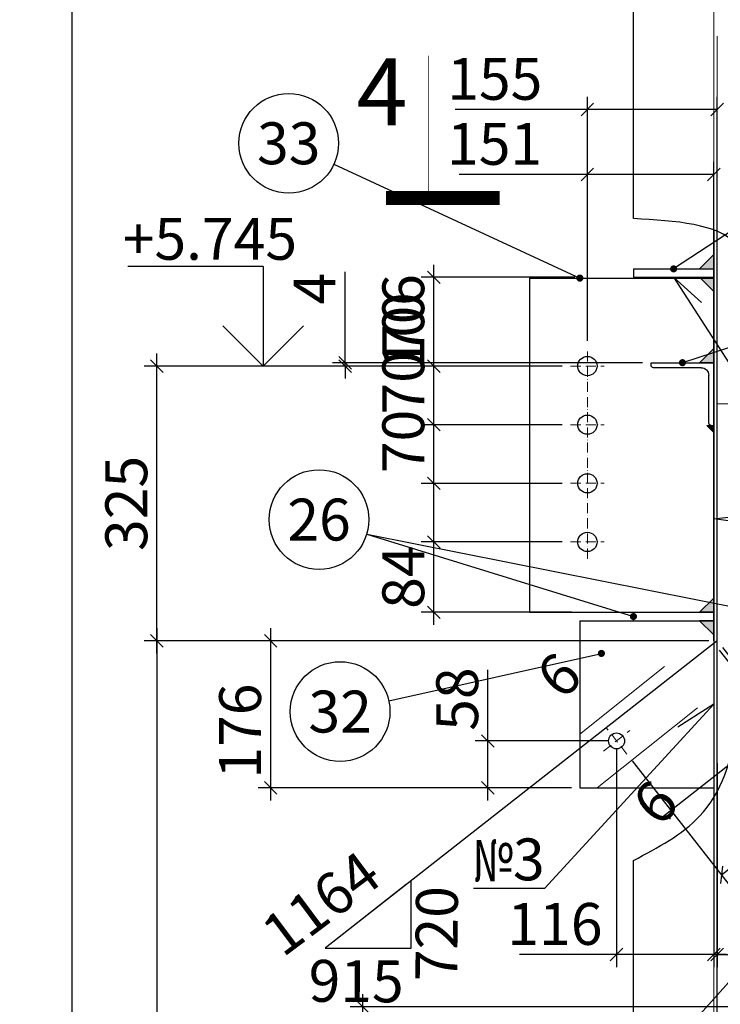
# Model space of a CAD drawing. Units: millimetres. Extents: x 14595 to 28465, y 19785 to 44453.
# Drawn here: x 17179 to 18015, y 27417 to 28592 of the extents above; entities that cross this region are included whole.
import ezdxf
from ezdxf.enums import TextEntityAlignment as Align

# ---------------------------------------------------------------- set-up
doc = ezdxf.new("R2010")
doc.units = ezdxf.units.MM
doc.linetypes.add('ACAD_ISO10W100', pattern=[18, 12, -3, 0, -3])
for name, color, linetype, lineweight in [('Balka', 212, 'Continuous', 30), ('колонна', 170, 'Continuous', 30), ('крепление', 14, 'Continuous', 30), ('Оси', 1, 'ACAD_ISO10W100', 9), ('Плита', 202, 'Continuous', 30), ('Сварка', 94, '_I_I_I_I_I_I_I_I_I_', 9)]:
    doc.layers.add(name, color=color, linetype=linetype, lineweight=lineweight)
doc.styles.add('30', font='isocpeur.ttf', dxfattribs={"width": 0.8, "height": 30})
doc.styles.add('60', font='isocpeur.ttf', dxfattribs={"height": 50})
doc.styles.get("Standard").update_dxf_attribs({"font": 'arial.ttf'})
doc.styles.add('style31', font='romand.shx', dxfattribs={"width": 0.7, "height": 30})
doc.linetypes.add('_I_I_I_  _I_I_I_  _I_I_I_', pattern='A,3,[130,ltypeshp.shx,S=1.5,R=0,X=-1.5,Y=1.5],2.5,[130,ltypeshp.shx,S=1.5,R=0,X=-1,Y=1.5],0.5,-3,0.5,[130,ltypeshp.shx,S=1.5,R=0,X=1,Y=1.5],2.5,[130,ltypeshp.shx,S=1.5,R=0,X=1.5,Y=1.5],0', length=12)
doc.linetypes.add('_I_I_I_I_I_I_I_I_I_', pattern='A,3,[130,ltypeshp.shx,S=1.5,R=0,X=0,Y=1.5],0', length=3)
doc.linetypes.add('_XXXXXXXXXXX_', pattern='A,3,[131,ltypeshp.shx,S=1.5,R=0,X=0,Y=0],3,[131,ltypeshp.shx,S=1.5,R=180,X=0,Y=3],0', length=6)
doc.dimstyles.new('1_1_60', dxfattribs={"dimtxt": 50, "dimasz": 15, "dimexe": 15, "dimexo": 10, "dimgap": 5, "dimtad": 1, "dimdec": 3, "dimtxsty": '60', "dimblk": 'OBLIQUE', "dimcen": 20, "dimdle": 15, "dimclrd": 5, "dimclre": 5, "dimclrt": 5, "dimadec": 3, "dimazin": 0, "dimtfac": 1, "dimtdec": 3, "dimtmove": 0, "dimatfit": 3, "dimfxl": 0, "dimarcsym": 0})
doc.dimstyles.new('1_1_60$2', dxfattribs={"dimtxt": 50, "dimasz": 15, "dimexe": 15, "dimexo": 10, "dimgap": 5, "dimtad": 1, "dimdec": 3, "dimtxsty": '60', "dimblk": 'OPEN30', "dimcen": 20, "dimdle": 15, "dimclrd": 5, "dimclre": 5, "dimclrt": 5, "dimadec": 3, "dimazin": 0, "dimtfac": 1, "dimtdec": 3, "dimtmove": 0, "dimatfit": 3, "dimfxl": 0, "dimarcsym": 0})

# ---------------------------------------------------------------- blocks, each defined once
blk = doc.blocks.new('_Oblique')
at = {"color": 0, "linetype": 'ByBlock', "lineweight": -2}
blk.add_line((-0.5, -0.5), (0.5, 0.5), dxfattribs=at)
blk = doc.blocks.new('*D666')
at = {"color": 5, "lineweight": -2, "transparency": 16777216}
for p, q in [((19437.3, 28118.9), (19437.3, 29348.9)), ((18021.6, 29333.9), (19452.3, 29333.9)), ((18921.6, 28133.9), (19452.3, 28133.9))]:
    blk.add_line(p, q, dxfattribs=at)
at = {"layer": 'Defpoints', "color": 0, "transparency": 16777216}
for p in [(18011.6, 29333.9), (19437.3, 29333.9), (18911.6, 28133.9)]:
    blk.add_point(p, dxfattribs=at)
at = {"color": 5, "lineweight": -2, "transparency": 16777216, "xscale": 15, "yscale": 15, "zscale": 15}
for p, rotation in [((19437.3, 29333.9), 90), ((19437.3, 28133.9), 270)]:
    blk.add_blockref('_Oblique', p, dxfattribs=dict(at, rotation=rotation))
at = {"color": 5, "transparency": 16777216, "insert": (19407.3, 28733.9), "char_height": 50, "attachment_point": 5, "rotation": 90, "style": '60'}
blk.add_mtext('1200', dxfattribs=at)
blk = doc.blocks.new('*D490')
at = {"color": 5, "lineweight": -2, "transparency": 16777216}
for p, q in [((17933.8, 27341.6), (18679.7, 28170.3)), ((18793.6, 28047.6), (18658.5, 28169.2)), ((18067.8, 27241.2), (17932.7, 27362.7))]:
    blk.add_line(p, q, dxfattribs=at)
at = {"layer": 'Defpoints', "color": 0, "transparency": 16777216}
for p in [(18669.6, 28159.2), (18801, 28040.9), (18075.2, 27234.5)]:
    blk.add_point(p, dxfattribs=at)
at = {"color": 5, "lineweight": -2, "transparency": 16777216, "xscale": 15, "yscale": 15, "zscale": 15}
for p, rotation in [((18669.6, 28159.2), 48.01278750418659), ((17943.8, 27352.7), 228.0127875041866)]:
    blk.add_blockref('_Oblique', p, dxfattribs=dict(at, rotation=rotation))
at = {"color": 5, "transparency": 16777216, "insert": (18326.1, 27822.4), "char_height": 50, "attachment_point": 5, "rotation": 48.0128, "style": '60'}
blk.add_mtext('1085', dxfattribs=at)
blk = doc.blocks.new('*D741')
at = {"color": 5, "lineweight": -2, "ltscale": 5, "transparency": 16777216}
for p, q in [((17588.3, 27118.9), (17588.3, 27428.9)), ((18101.6, 27413.9), (17573.3, 27413.9)), ((18001.6, 27133.9), (17573.3, 27133.9))]:
    blk.add_line(p, q, dxfattribs=at)
at = {"layer": 'Defpoints', "color": 0, "ltscale": 5, "transparency": 16777216}
for p in [(17588.3, 27413.9), (18111.6, 27413.9), (18011.6, 27133.9)]:
    blk.add_point(p, dxfattribs=at)
at = {"color": 5, "lineweight": -2, "ltscale": 5, "transparency": 16777216, "xscale": 15, "yscale": 15, "zscale": 15}
for p, rotation in [((17588.3, 27413.9), 90), ((17588.3, 27133.9), 270)]:
    blk.add_blockref('_Oblique', p, dxfattribs=dict(at, rotation=rotation))
at = {"color": 5, "ltscale": 5, "transparency": 16777216, "insert": (17558.3, 27273.9), "char_height": 50, "attachment_point": 5, "rotation": 90, "style": '60'}
blk.add_mtext('280', dxfattribs=at)
blk = doc.blocks.new('*U2', base_point=(19065.4, 7052.5))
at = {"ltscale": 5}
for p, q in [((19068.4, 7127.5), (19065.4, 7127.5)), ((19065.4, 7127.5), (19065.4, 7052.5)), ((19071.4, 7067.5), (19071.4, 7124.5)), ((19137.4, 7058.5), (19080.4, 7058.5)), ((19140.4, 7055.5), (19140.4, 7052.5)), ((19065.4, 7052.5), (19140.4, 7052.5))]:
    blk.add_line(p, q, dxfattribs=at)
for centre, radius, start, end in [((19068.4, 7124.5), 3, 0, 90), ((19080.4, 7067.5), 9, 180, 270), ((19137.4, 7055.5), 3, 0, 90)]:
    blk.add_arc(centre, radius, start, end, dxfattribs=at)
blk = doc.blocks.new('*D773')
at = {"color": 5, "lineweight": -2, "ltscale": 5, "transparency": 16777216}
for p, q in [((17241.4, 22818.9), (17241.4, 28838.9)), ((17901.6, 28823.9), (17226.4, 28823.9)), ((17901.6, 22833.9), (17226.4, 22833.9))]:
    blk.add_line(p, q, dxfattribs=at)
at = {"layer": 'Defpoints', "color": 0, "ltscale": 5, "transparency": 16777216}
for p in [(17241.4, 28823.9), (17911.6, 28823.9), (17911.6, 22833.9)]:
    blk.add_point(p, dxfattribs=at)
at = {"color": 5, "lineweight": -2, "ltscale": 5, "transparency": 16777216, "xscale": 15, "yscale": 15, "zscale": 15}
for p, rotation in [((17241.4, 28823.9), 90), ((17241.4, 22833.9), 270)]:
    blk.add_blockref('_Oblique', p, dxfattribs=dict(at, rotation=rotation))
at = {"color": 5, "ltscale": 5, "transparency": 16777216, "insert": (17211.4, 25828.9), "char_height": 50, "attachment_point": 5, "rotation": 90, "style": '60'}
blk.add_mtext('5990', dxfattribs=at)
blk = doc.blocks.new('sv_ugl')
at = {"ltscale": 4}
blk.add_hatch(color=256, dxfattribs=at).paths.add_polyline_path([(0, 10), (0, 0), (10, 0)])
for p, q in [((0, 10), (0, 0)), ((10, 0), (0, 10)), ((0, 0), (10, 0))]:
    blk.add_line(p, q, dxfattribs=at)
blk = doc.blocks.new('*U7')
at = {"ltscale": 4}
blk.add_hatch(color=256, dxfattribs=at).paths.add_polyline_path([(10, 0), (0, 0), (0, -10)])
for p, q in [((10, 0), (0, 0)), ((0, 0), (0, -10)), ((0, -10), (10, 0))]:
    blk.add_line(p, q, dxfattribs=at)
blk = doc.blocks.new('*D496')
at = {"color": 5, "lineweight": -2, "ltscale": 5, "transparency": 16777216}
for p, q in [((17737.6, 27731.3), (17737.6, 27816.3)), ((17881.4, 27731.3), (17722.6, 27731.3)), ((17737.6, 27660.4), (17737.6, 27731.3)), ((17837.6, 27675.4), (17722.6, 27675.4))]:
    blk.add_line(p, q, dxfattribs=at)
at = {"layer": 'Defpoints', "color": 0, "ltscale": 5, "transparency": 16777216}
for p in [(17737.6, 27731.3), (17891.4, 27731.3), (17847.6, 27675.4)]:
    blk.add_point(p, dxfattribs=at)
at = {"color": 5, "lineweight": -2, "ltscale": 5, "transparency": 16777216, "xscale": 15, "yscale": 15, "zscale": 15}
for p, rotation in [((17737.6, 27731.3), 90), ((17737.6, 27675.4), 270)]:
    blk.add_blockref('_Oblique', p, dxfattribs=dict(at, rotation=rotation))
at = {"color": 1, "ltscale": 5, "transparency": 16777216, "insert": (17707.6, 27781.3), "char_height": 50, "attachment_point": 5, "rotation": 90, "style": '60'}
blk.add_mtext('58', dxfattribs=at)
blk = doc.blocks.new('*D778')
at = {"color": 5, "lineweight": -2, "ltscale": 5, "transparency": 16777216}
for p, q in [((18007.6, 27864.9), (18007.6, 27461.4)), ((17891.4, 27721.3), (17891.4, 27461.4)), ((17891.4, 27476.4), (17775.4, 27476.4)), ((18022.6, 27476.4), (17891.4, 27476.4))]:
    blk.add_line(p, q, dxfattribs=at)
at = {"layer": 'Defpoints', "color": 0, "ltscale": 5, "transparency": 16777216}
for p in [(18007.6, 27874.9), (17891.4, 27731.3), (17891.4, 27476.4)]:
    blk.add_point(p, dxfattribs=at)
at = {"color": 5, "lineweight": -2, "ltscale": 5, "transparency": 16777216, "xscale": 15, "yscale": 15, "zscale": 15, "rotation": 180}
blk.add_blockref('_Oblique', (17891.4, 27476.4), dxfattribs=at)
at = {"color": 5, "lineweight": -2, "ltscale": 5, "transparency": 16777216, "xscale": 15, "yscale": 15, "zscale": 15}
blk.add_blockref('_Oblique', (18007.6, 27476.4), dxfattribs=at)
at = {"color": 5, "ltscale": 5, "transparency": 16777216, "insert": (17817.9, 27506.4), "char_height": 50, "attachment_point": 5, "style": '60'}
blk.add_mtext('116', dxfattribs=at)
blk = doc.blocks.new('*D497')
at = {"color": 5, "lineweight": -2, "ltscale": 5, "transparency": 16777216}
for p, q in [((17478.3, 27865.9), (17478.3, 27660.4)), ((18001.6, 27850.9), (17463.3, 27850.9)), ((17837.6, 27675.4), (17463.3, 27675.4))]:
    blk.add_line(p, q, dxfattribs=at)
at = {"layer": 'Defpoints', "color": 0, "ltscale": 5, "transparency": 16777216}
for p in [(18011.6, 27850.9), (17478.3, 27675.4), (17847.6, 27675.4)]:
    blk.add_point(p, dxfattribs=at)
at = {"color": 5, "lineweight": -2, "ltscale": 5, "transparency": 16777216, "xscale": 15, "yscale": 15, "zscale": 15}
for p, rotation in [((17478.3, 27850.9), 90), ((17478.3, 27675.4), 270)]:
    blk.add_blockref('_Oblique', p, dxfattribs=dict(at, rotation=rotation))
at = {"color": 5, "ltscale": 5, "transparency": 16777216, "insert": (17448.3, 27743.1), "char_height": 50, "attachment_point": 5, "rotation": 90, "style": '60'}
blk.add_mtext('176', dxfattribs=at)
blk = doc.blocks.new('*D498')
at = {"color": 5, "lineweight": -2, "ltscale": 5, "transparency": 16777216}
for p, q in [((17342.4, 27865.9), (17342.4, 26118.9)), ((18001.6, 27850.9), (17327.4, 27850.9)), ((18001.6, 26133.9), (17327.4, 26133.9))]:
    blk.add_line(p, q, dxfattribs=at)
at = {"layer": 'Defpoints', "color": 0, "ltscale": 5, "transparency": 16777216}
for p in [(18011.6, 27850.9), (17342.4, 26133.9), (18011.6, 26133.9)]:
    blk.add_point(p, dxfattribs=at)
at = {"color": 5, "lineweight": -2, "ltscale": 5, "transparency": 16777216, "xscale": 15, "yscale": 15, "zscale": 15}
for p, rotation in [((17342.4, 27850.9), 90), ((17342.4, 26133.9), 270)]:
    blk.add_blockref('_Oblique', p, dxfattribs=dict(at, rotation=rotation))
at = {"color": 1, "ltscale": 5, "transparency": 16777216, "insert": (17312.4, 27000.5), "char_height": 50, "attachment_point": 5, "rotation": 90, "style": '60'}
blk.add_mtext('1720', dxfattribs=at)
blk = doc.blocks.new('*D780')
at = {"color": 5, "lineweight": -2, "ltscale": 5, "transparency": 16777216}
for p, q in [((17673.2, 27869.9), (17673.2, 27983.9)), ((17826.6, 27968.9), (17658.2, 27968.9)), ((17837.6, 27884.9), (17658.2, 27884.9))]:
    blk.add_line(p, q, dxfattribs=at)
at = {"layer": 'Defpoints', "color": 0, "ltscale": 5, "transparency": 16777216}
for p in [(17673.2, 27968.9), (17836.6, 27968.9), (17847.6, 27884.9)]:
    blk.add_point(p, dxfattribs=at)
at = {"color": 5, "lineweight": -2, "ltscale": 5, "transparency": 16777216, "xscale": 15, "yscale": 15, "zscale": 15}
for p, rotation in [((17673.2, 27968.9), 90), ((17673.2, 27884.9), 270)]:
    blk.add_blockref('_Oblique', p, dxfattribs=dict(at, rotation=rotation))
at = {"color": 1, "ltscale": 5, "transparency": 16777216, "insert": (17643.2, 27926.9), "char_height": 50, "attachment_point": 5, "rotation": 90, "style": '60'}
blk.add_mtext('84', dxfattribs=at)
blk = doc.blocks.new('*D781')
at = {"color": 5, "lineweight": -2, "ltscale": 5, "transparency": 16777216}
for p, q in [((17673.2, 28038.9), (17673.2, 28123.9)), ((17826.6, 28038.9), (17658.2, 28038.9)), ((17673.2, 27953.9), (17673.2, 28038.9)), ((17826.6, 27968.9), (17658.2, 27968.9))]:
    blk.add_line(p, q, dxfattribs=at)
at = {"layer": 'Defpoints', "color": 0, "ltscale": 5, "transparency": 16777216}
for p in [(17673.2, 28038.9), (17836.6, 28038.9), (17836.6, 27968.9)]:
    blk.add_point(p, dxfattribs=at)
at = {"color": 5, "lineweight": -2, "ltscale": 5, "transparency": 16777216, "xscale": 15, "yscale": 15, "zscale": 15}
for p, rotation in [((17673.2, 28038.9), 90), ((17673.2, 27968.9), 270)]:
    blk.add_blockref('_Oblique', p, dxfattribs=dict(at, rotation=rotation))
at = {"color": 5, "ltscale": 5, "transparency": 16777216, "insert": (17643.2, 28088.9), "char_height": 50, "attachment_point": 5, "rotation": 90, "style": '60'}
blk.add_mtext('70', dxfattribs=at)
blk = doc.blocks.new('*D782')
at = {"color": 5, "lineweight": -2, "ltscale": 5, "transparency": 16777216}
for p, q in [((17673.2, 28108.9), (17673.2, 28193.9)), ((17826.6, 28108.9), (17658.2, 28108.9)), ((17673.2, 28023.9), (17673.2, 28108.9)), ((17826.6, 28038.9), (17658.2, 28038.9))]:
    blk.add_line(p, q, dxfattribs=at)
at = {"layer": 'Defpoints', "color": 0, "ltscale": 5, "transparency": 16777216}
for p in [(17673.2, 28108.9), (17836.6, 28108.9), (17836.6, 28038.9)]:
    blk.add_point(p, dxfattribs=at)
at = {"color": 5, "lineweight": -2, "ltscale": 5, "transparency": 16777216, "xscale": 15, "yscale": 15, "zscale": 15}
for p, rotation in [((17673.2, 28108.9), 90), ((17673.2, 28038.9), 270)]:
    blk.add_blockref('_Oblique', p, dxfattribs=dict(at, rotation=rotation))
at = {"color": 5, "ltscale": 5, "transparency": 16777216, "insert": (17643.2, 28158.9), "char_height": 50, "attachment_point": 5, "rotation": 90, "style": '60'}
blk.add_mtext('70', dxfattribs=at)
blk = doc.blocks.new('*D783')
at = {"color": 5, "lineweight": -2, "ltscale": 5, "transparency": 16777216}
for p, q in [((17673.2, 28178.9), (17673.2, 28263.9)), ((17826.6, 28178.9), (17658.2, 28178.9)), ((17673.2, 28093.9), (17673.2, 28178.9)), ((17826.6, 28108.9), (17658.2, 28108.9))]:
    blk.add_line(p, q, dxfattribs=at)
at = {"layer": 'Defpoints', "color": 0, "ltscale": 5, "transparency": 16777216}
for p in [(17673.2, 28178.9), (17836.6, 28178.9), (17836.6, 28108.9)]:
    blk.add_point(p, dxfattribs=at)
at = {"color": 5, "lineweight": -2, "ltscale": 5, "transparency": 16777216, "xscale": 15, "yscale": 15, "zscale": 15}
for p, rotation in [((17673.2, 28178.9), 90), ((17673.2, 28108.9), 270)]:
    blk.add_blockref('_Oblique', p, dxfattribs=dict(at, rotation=rotation))
at = {"color": 5, "ltscale": 5, "transparency": 16777216, "insert": (17643.2, 28228.9), "char_height": 50, "attachment_point": 5, "rotation": 90, "style": '60'}
blk.add_mtext('70', dxfattribs=at)
blk = doc.blocks.new('*D784')
at = {"color": 5, "lineweight": -2, "ltscale": 5, "transparency": 16777216}
for p, q in [((17673.2, 28163.9), (17673.2, 28299.9)), ((17841.6, 28284.9), (17658.2, 28284.9)), ((17826.6, 28178.9), (17658.2, 28178.9))]:
    blk.add_line(p, q, dxfattribs=at)
at = {"layer": 'Defpoints', "color": 0, "ltscale": 5, "transparency": 16777216}
for p in [(17673.2, 28284.9), (17851.6, 28284.9), (17836.6, 28178.9)]:
    blk.add_point(p, dxfattribs=at)
at = {"color": 5, "lineweight": -2, "ltscale": 5, "transparency": 16777216, "xscale": 15, "yscale": 15, "zscale": 15}
for p, rotation in [((17673.2, 28284.9), 90), ((17673.2, 28178.9), 270)]:
    blk.add_blockref('_Oblique', p, dxfattribs=dict(at, rotation=rotation))
at = {"color": 5, "ltscale": 5, "transparency": 16777216, "insert": (17643.2, 28231.9), "char_height": 50, "attachment_point": 5, "rotation": 90, "style": '60'}
blk.add_mtext('106', dxfattribs=at)
blk = doc.blocks.new('*D785')
at = {"color": 5, "lineweight": -2, "ltscale": 5, "transparency": 16777216}
for p, q in [((17342.4, 27835.9), (17342.4, 28193.9)), ((17826.6, 28178.9), (17327.4, 28178.9)), ((18001.6, 27850.9), (17327.4, 27850.9))]:
    blk.add_line(p, q, dxfattribs=at)
at = {"layer": 'Defpoints', "color": 0, "ltscale": 5, "transparency": 16777216}
for p in [(17342.4, 28178.9), (17836.6, 28178.9), (18011.6, 27850.9)]:
    blk.add_point(p, dxfattribs=at)
at = {"color": 5, "lineweight": -2, "ltscale": 5, "transparency": 16777216, "xscale": 15, "yscale": 15, "zscale": 15}
for p, rotation in [((17342.4, 28178.9), 90), ((17342.4, 27850.9), 270)]:
    blk.add_blockref('_Oblique', p, dxfattribs=dict(at, rotation=rotation))
at = {"color": 1, "ltscale": 5, "transparency": 16777216, "insert": (17312.4, 28014.9), "char_height": 50, "attachment_point": 5, "rotation": 90, "style": '60'}
blk.add_mtext('325', dxfattribs=at)
blk = doc.blocks.new('*D786')
at = {"color": 5, "lineweight": -2, "ltscale": 5, "transparency": 16777216}
for p, q in [((17567.2, 28182.9), (17567.2, 28291.4)), ((17922.6, 28182.9), (17552.2, 28182.9)), ((17826.6, 28178.9), (17552.2, 28178.9)), ((17567.2, 28178.9), (17567.2, 28182.9)), ((17567.2, 28178.9), (17567.2, 28163.9))]:
    blk.add_line(p, q, dxfattribs=at)
at = {"layer": 'Defpoints', "color": 0, "ltscale": 5, "transparency": 16777216}
for p in [(17567.2, 28178.9), (17836.6, 28178.9), (17932.6, 28182.9)]:
    blk.add_point(p, dxfattribs=at)
at = {"color": 5, "lineweight": -2, "ltscale": 5, "transparency": 16777216, "xscale": 15, "yscale": 15, "zscale": 15}
for p, rotation in [((17567.2, 28182.9), 270), ((17567.2, 28178.9), 90)]:
    blk.add_blockref('_Oblique', p, dxfattribs=dict(at, rotation=rotation))
at = {"color": 5, "ltscale": 5, "transparency": 16777216, "insert": (17537.2, 28271.4), "char_height": 50, "attachment_point": 5, "rotation": 90, "style": '60'}
blk.add_mtext('4', dxfattribs=at)
blk = doc.blocks.new('*D787')
at = {"color": 5, "lineweight": -2, "ltscale": 5, "transparency": 16777216}
for p, q in [((17856.6, 28208.9), (17856.6, 28422.7)), ((18007.6, 28294.9), (18007.6, 28422.7)), ((17856.6, 28407.7), (17703.3, 28407.7)), ((18007.6, 28407.7), (17841.6, 28407.7))]:
    blk.add_line(p, q, dxfattribs=at)
at = {"layer": 'Defpoints', "color": 0, "ltscale": 5, "transparency": 16777216}
for p in [(18007.6, 28407.7), (18007.6, 28284.9), (17856.6, 28198.9)]:
    blk.add_point(p, dxfattribs=at)
at = {"color": 5, "lineweight": -2, "ltscale": 5, "transparency": 16777216, "xscale": 15, "yscale": 15, "zscale": 15, "rotation": 180}
blk.add_blockref('_Oblique', (17856.6, 28407.7), dxfattribs=at)
at = {"color": 5, "lineweight": -2, "ltscale": 5, "transparency": 16777216, "xscale": 15, "yscale": 15, "zscale": 15}
blk.add_blockref('_Oblique', (18007.6, 28407.7), dxfattribs=at)
at = {"color": 5, "ltscale": 5, "transparency": 16777216, "insert": (17745.8, 28437.7), "char_height": 50, "attachment_point": 5, "style": '60'}
blk.add_mtext('151', dxfattribs=at)
blk = doc.blocks.new('*D788')
at = {"color": 5, "lineweight": -2, "ltscale": 5, "transparency": 16777216}
for p, q in [((17856.6, 28208.9), (17856.6, 28500.3)), ((18011.6, 26194.1), (18011.6, 28500.3)), ((17856.6, 28485.3), (17698.5, 28485.3)), ((18011.6, 28485.3), (17841.6, 28485.3))]:
    blk.add_line(p, q, dxfattribs=at)
at = {"layer": 'Defpoints', "color": 0, "ltscale": 5, "transparency": 16777216}
for p in [(18011.6, 28485.3), (17856.6, 28198.9), (18011.6, 26184.1)]:
    blk.add_point(p, dxfattribs=at)
at = {"color": 5, "lineweight": -2, "ltscale": 5, "transparency": 16777216, "xscale": 15, "yscale": 15, "zscale": 15, "rotation": 180}
blk.add_blockref('_Oblique', (17856.6, 28485.3), dxfattribs=at)
at = {"color": 5, "lineweight": -2, "ltscale": 5, "transparency": 16777216, "xscale": 15, "yscale": 15, "zscale": 15}
blk.add_blockref('_Oblique', (18011.6, 28485.3), dxfattribs=at)
at = {"color": 5, "ltscale": 5, "transparency": 16777216, "insert": (17746, 28515.3), "char_height": 50, "attachment_point": 5, "style": '60'}
blk.add_mtext('155', dxfattribs=at)
blk = doc.blocks.new('*D1109')
at = {"color": 5, "lineweight": -2, "ltscale": 5, "transparency": 16777216}
for p, q in [((18011.6, 27704.9), (18011.6, 27461.4)), ((18066.6, 27703.9), (18066.6, 27461.4)), ((18011.6, 27476.4), (18081.6, 27476.4)), ((18066.6, 27476.4), (18209.8, 27476.4))]:
    blk.add_line(p, q, dxfattribs=at)
at = {"layer": 'Defpoints', "color": 0, "ltscale": 5, "transparency": 16777216}
for p in [(18011.6, 27714.9), (18066.6, 27713.9), (18011.6, 27476.4)]:
    blk.add_point(p, dxfattribs=at)
at = {"color": 5, "lineweight": -2, "ltscale": 5, "transparency": 16777216, "xscale": 15, "yscale": 15, "zscale": 15, "rotation": 180}
blk.add_blockref('_Oblique', (18011.6, 27476.4), dxfattribs=at)
at = {"color": 5, "lineweight": -2, "ltscale": 5, "transparency": 16777216, "xscale": 15, "yscale": 15, "zscale": 15}
blk.add_blockref('_Oblique', (18066.6, 27476.4), dxfattribs=at)
at = {"color": 5, "ltscale": 5, "transparency": 16777216, "insert": (18174.8, 27506.4), "char_height": 50, "attachment_point": 5, "style": '60'}
blk.add_mtext('55', dxfattribs=at)
blk = doc.blocks.new('*U52')
at = {"ltscale": 5}
blk.add_line((34.16, 7.61), (183.55, 40.86), dxfattribs=at)
at = {"ltscale": 5, "const_width": 2.25}
blk.add_lwpolyline([(184.89, 41.16, 1), (182.2, 40.56, 1)], format="xyb", close=True, dxfattribs=at)
at = {"ltscale": 5}
blk.add_circle((0, 0), 35, dxfattribs=at)
at = {"ltscale": 5, "style": '30', "width": 0.7}
blk.add_attdef('POZ1', text='', height=30, dxfattribs=at).set_placement((0, 0), align=Align.MIDDLE_CENTER)
blk = doc.blocks.new('*U53')
at = {"ltscale": 5}
blk.add_line((33.45, -10.31), (220.87, -68.06), dxfattribs=at)
at = {"ltscale": 5, "const_width": 2.25}
blk.add_lwpolyline([(222.18, -68.47, 1), (219.55, -67.66, 1)], format="xyb", close=True, dxfattribs=at)
at = {"ltscale": 5}
blk.add_circle((0, 0), 35, dxfattribs=at)
at = {"ltscale": 5, "style": '30', "width": 0.7}
blk.add_attdef('POZ1', text='', height=30, dxfattribs=at).set_placement((0, 0), align=Align.MIDDLE_CENTER)
blk = doc.blocks.new('*U54')
at = {"ltscale": 5}
blk.add_line((-29.26, -19.21), (-178.41, -117.16), dxfattribs=at)
at = {"ltscale": 5, "const_width": 2.25}
blk.add_lwpolyline([(-179.56, -117.91, 1), (-177.26, -116.4, 1)], format="xyb", close=True, dxfattribs=at)
at = {"ltscale": 5}
blk.add_circle((0, 0), 35, dxfattribs=at)
at = {"ltscale": 5, "style": '30', "width": 0.7}
blk.add_attdef('POZ1', text='', height=30, dxfattribs=at).set_placement((0, 0), align=Align.MIDDLE_CENTER)
blk = doc.blocks.new('*U56')
at = {"ltscale": 5}
blk.add_line((31.76, -14.7), (204.54, -94.66), dxfattribs=at)
at = {"ltscale": 5, "const_width": 2.25}
blk.add_lwpolyline([(205.79, -95.24, 1), (203.29, -94.08, 1)], format="xyb", close=True, dxfattribs=at)
at = {"ltscale": 5}
blk.add_circle((0, 0), 35, dxfattribs=at)
at = {"ltscale": 5, "style": '30', "width": 0.7}
blk.add_attdef('POZ1', text='', height=30, dxfattribs=at).set_placement((0, 0), align=Align.MIDDLE_CENTER)
blk = doc.blocks.new('*U61')
at = {"ltscale": 5}
blk.add_line((-33.32, -10.71), (-180.27, -57.95), dxfattribs=at)
at = {"ltscale": 5, "const_width": 2.25}
blk.add_lwpolyline([(-181.58, -58.37, 1), (-178.96, -57.53, 1)], format="xyb", close=True, dxfattribs=at)
at = {"ltscale": 5}
blk.add_circle((0, 0), 35, dxfattribs=at)
at = {"ltscale": 5, "style": '30', "width": 0.7}
blk.add_attdef('POZ1', text='', height=30, dxfattribs=at).set_placement((0, 0), align=Align.MIDDLE_CENTER)
blk = doc.blocks.new('*D1150')
at = {"color": 5, "lineweight": -2, "ltscale": 5, "transparency": 16777216}
for p, q in [((18017.8, 27843.1), (18158.5, 27663.5)), ((18149.2, 27675.3), (18288.5, 27784.4)), ((17909.9, 27707.7), (18026, 27559.7)), ((18016.7, 27571.5), (18161, 27684.6))]:
    blk.add_line(p, q, dxfattribs=at)
at = {"layer": 'Defpoints', "color": 0, "ltscale": 5, "transparency": 16777216}
for p in [(18011.6, 27850.9), (17903.8, 27715.6), (18016.7, 27571.5)]:
    blk.add_point(p, dxfattribs=at)
at = {"color": 5, "lineweight": -2, "ltscale": 5, "transparency": 16777216, "xscale": 15, "yscale": 15, "zscale": 15}
for p, rotation in [((18149.2, 27675.3), 38.08248217178727), ((18016.7, 27571.5), 218.0824821717873)]:
    blk.add_blockref('_Oblique', p, dxfattribs=dict(at, rotation=rotation))
at = {"color": 1, "ltscale": 5, "transparency": 16777216, "insert": (18232.6, 27778.8), "char_height": 50, "attachment_point": 5, "rotation": 38.0825, "style": '60'}
blk.add_mtext('170', dxfattribs=at)
blk = doc.blocks.new('*D1151')
at = {"color": 5, "lineweight": -2, "ltscale": 5, "transparency": 16777216}
for p, q in [((18084.8, 27749.3), (18251.2, 27879.6)), ((18013.8, 27839.9), (18094.1, 27737.5)), ((17944.5, 27639.3), (18084.8, 27749.3)), ((17909.9, 27707.7), (17965.6, 27636.8))]:
    blk.add_line(p, q, dxfattribs=at)
at = {"layer": 'Defpoints', "color": 0, "ltscale": 5, "transparency": 16777216}
for p in [(18007.6, 27847.8), (18084.8, 27749.3), (17903.8, 27715.6)]:
    blk.add_point(p, dxfattribs=at)
at = {"color": 5, "lineweight": -2, "ltscale": 5, "transparency": 16777216, "xscale": 15, "yscale": 15, "zscale": 15}
for p, rotation in [((18084.8, 27749.3), 38.08248217178727), ((17956.3, 27648.6), 218.0824821717873)]:
    blk.add_blockref('_Oblique', p, dxfattribs=dict(at, rotation=rotation))
at = {"color": 1, "ltscale": 5, "transparency": 16777216, "insert": (18195.3, 27874), "char_height": 50, "attachment_point": 5, "rotation": 38.0825, "style": '60'}
blk.add_mtext('165', dxfattribs=at)
blk = doc.blocks.new('*U257')
at = {"linetype": 'Continuous'}
for p, q in [((0, 0), (11.879, 12.921)), ((11.879, 12.921), (9.346, 11.313)), ((-5, 0), (0, 0))]:
    blk.add_line(p, q, dxfattribs=at)
at = {"linetype": 'Continuous', "ltscale": 0.7, "insert": (-5.073, 3.48), "char_height": 3, "width": 2.33565, "attachment_point": 1}
blk.add_mtext('{\\fTimes New Roman|b0|i0|c204|p18;\\W0.7;№}', dxfattribs=at)
at = {"linetype": 'Continuous', "style": 'style31', "width": 0.7}
blk.add_attdef('CV', text='', height=3, dxfattribs=at).set_placement((-1.118, 0.554), align=Align.CENTER)
blk = doc.blocks.new('*U258')
at = {"linetype": 'Continuous'}
for p, q in [((-13.885, 1.216), (-10.909, 1.592)), ((-5, 0), (-13.885, 1.216)), ((0, 0), (-5, 0))]:
    blk.add_line(p, q, dxfattribs=at)
at = {"linetype": 'Continuous', "ltscale": 0.7, "insert": (-5.073, 3.48), "char_height": 3, "width": 2.33565, "attachment_point": 1}
blk.add_mtext('{\\fTimes New Roman|b0|i0|c204|p18;\\W0.7;№}', dxfattribs=at)
at = {"linetype": 'Continuous', "style": 'style31', "width": 0.7}
blk.add_attdef('CV', text='', height=3, dxfattribs=at).set_placement((-1.118, 0.554), align=Align.CENTER)
blk = doc.blocks.new('*U260')
at = {"ltscale": 3}
for q in [(0, 0), (-110.48, 186)]:
    blk.add_line((-132.7, 206.17), q, dxfattribs=at)
blk = doc.blocks.new('*U8')
at = {"ltscale": 4}
blk.add_hatch(color=256, dxfattribs=at).paths.add_polyline_path([(-10, 0), (0, 0), (0, 10)])
for p, q in [((0, 10), (-10, 0)), ((0, 0), (0, 10)), ((-10, 0), (0, 0))]:
    blk.add_line(p, q, dxfattribs=at)
blk = doc.blocks.new('_Open30')
at = {"color": 0, "linetype": 'ByBlock', "lineweight": -2}
for p, q in [((-1, 0.268), (0, 0)), ((0, 0), (-1, -0.268)), ((0, 0), (-1, 0))]:
    blk.add_line(p, q, dxfattribs=at)
blk = doc.blocks.new('*D595')
at = {"color": 5, "lineweight": -2, "ltscale": 5, "transparency": 16777216}
blk.add_arc((18011.6, 34453.9), 118.6, 277.2519, 352.7481, dxfattribs=at)
at = {"layer": 'Defpoints', "color": 0, "ltscale": 5, "transparency": 16777216}
for p in [(18011.6, 34483.9), (17911.6, 34453.9), (18211.6, 34453.9), (18070.9, 34351.2), (18011.6, 21788.9)]:
    blk.add_point(p, dxfattribs=at)
at = {"color": 5, "lineweight": -2, "ltscale": 5, "transparency": 16777216, "xscale": 15, "yscale": 15, "zscale": 15}
for p, rotation in [((18130.2, 34453.9), 86.37403659724185), ((18011.6, 34335.3), 183.6259634027582)]:
    blk.add_blockref('_Open30', p, dxfattribs=dict(at, rotation=rotation))
at = {"color": 5, "ltscale": 5, "transparency": 16777216, "insert": (18074.3, 34391.3), "char_height": 50, "attachment_point": 5, "rotation": 45, "style": '60'}
blk.add_mtext('90°', dxfattribs=at)

msp = doc.modelspace()

# ---------------------------------------------------------------- linework, layer by layer
at = {"ltscale": 3}
for q in [(17307.9009, 28297.9222), (17469.3544, 28178.9222)]:
    msp.add_line((17469.3544, 28297.9222), q, dxfattribs=at)
at = {"ltscale": 5}
for p, q in [((18007.62, 27850.9222), (18007.62, 28293.9222)), ((17593.0075, 27978.1033), (18063.62, 27884.9222)), ((18011.62, 27850.9222), (17543.5252, 27484.1201)), ((17640.3107, 27559.9618), (17543.5252, 27484.1201)), ((17646.0609, 27484.1201), (17646.0609, 27564.4677)), ((17543.5252, 27484.1201), (17646.0609, 27484.1201))]:
    msp.add_line(p, q, dxfattribs=at)
at = {"lineweight": 30, "ltscale": 3}
for q in [(17421.2712, 28227.0055), (17517.4377, 28227.0055)]:
    msp.add_line((17469.3544, 28178.9222), q, dxfattribs=at)
at = {"ltscale": 3}
msp.add_lwpolyline([(17666.9725, 28549.5058, 0.85, 0.85, 0), (17666.9725, 28464.5058, 30.6, 0, 0), (17666.9725, 28379.5058, 0, 0, 0)], format="xyseb", dxfattribs=at)
at = {"ltscale": 3, "const_width": 17}
msp.add_lwpolyline([(17615.9725, 28379.5058), (17751.9725, 28379.5058)], dxfattribs=at)
at = {"ltscale": 5}
msp.add_spline([(17911.62, 27588.6308), (17990.524, 27641.4186), (18034.9775, 27881.5196), (18034.9775, 28153.4905), (18034.9775, 28324.1408), (17911.62, 28354.9251)], degree=3, dxfattribs=at)
at = {"layer": 'Balka', "ltscale": 5}
msp.add_circle((17891.4436, 27731.3422), 9.5, dxfattribs=at)
at = {"layer": 'колонна', "ltscale": 10}
for p, q in [((17911.62, 28354.9251), (17911.62, 34453.9222)), ((17911.62, 26392.6738), (17911.62, 27588.6308))]:
    msp.add_line(p, q, dxfattribs=at)
at = {"layer": 'колонна', "ltscale": 5}
for p, q in [((18007.62, 28341.4001), (18007.62, 27595.9222)), ((17847.62, 27874.9222), (17847.62, 27675.4222)), ((17847.62, 27874.9222), (18007.62, 27874.9222)), ((17847.62, 27675.4222), (18007.62, 27675.4222))]:
    msp.add_line(p, q, dxfattribs=at)
at = {"layer": 'крепление', "ltscale": 5}
for p, q in [((17787.62, 28283.9222), (17787.62, 27884.9222)), ((17787.62, 28283.9222), (18007.62, 28283.9222)), ((17787.62, 27884.9222), (18007.62, 27884.9222)), ((17911.62, 27874.9222), (17911.62, 27884.9222)), ((17911.62, 27874.9222), (18007.62, 27874.9222))]:
    msp.add_line(p, q, dxfattribs=at)
for centre in [(17856.62, 28178.9222), (17856.62, 28108.9222), (17856.62, 28038.9222), (17856.62, 27968.9222)]:
    msp.add_circle(centre, 11.5, dxfattribs=at)
at = {"layer": 'Оси', "ltscale": 10}
for p, q in [((18011.62, 21788.9222), (18011.62, 34483.9222)), ((18011.62, 28133.9222), (18911.62, 28133.9222))]:
    msp.add_line(p, q, dxfattribs=at)
at = {"layer": 'Оси', "color": 5}
for p, q in [((17856.62, 27948.9222), (17856.62, 28198.9222)), ((17836.62, 28178.9222), (17876.62, 28178.9222)), ((17836.62, 28108.9222), (17876.62, 28108.9222)), ((17836.62, 28038.9222), (17876.62, 28038.9222)), ((17836.62, 27968.9222), (17876.62, 27968.9222)), ((17875.7011, 27719.0063), (17907.1861, 27743.6781)), ((17903.7795, 27715.5997), (17879.1077, 27747.0847))]:
    msp.add_line(p, q, dxfattribs=at)
at = {"layer": 'Плита', "ltscale": 5}
for p, q in [((17911.62, 28294.9222), (18007.62, 28294.9222)), ((17911.62, 28294.9222), (17911.62, 28284.9222)), ((17911.62, 28284.9222), (18007.62, 28284.9222))]:
    msp.add_line(p, q, dxfattribs=at)
at = {"layer": 'Сварка', "linetype": '_I_I_I_  _I_I_I_  _I_I_I_', "ltscale": 5}
for p, q in [((18007.62, 28341.4001), (18007.62, 34453.9222)), ((18007.62, 26334.1275), (18007.62, 27663.9523))]:
    msp.add_line(p, q, dxfattribs=at)
at = {"layer": 'Сварка', "ltscale": 5}
for p, q in [((18007.62, 28284.9222), (17911.62, 28284.9222)), ((18007.62, 27884.9222), (18007.62, 28292.4222)), ((17911.62, 27884.9222), (18007.62, 27884.9222)), ((18007.62, 27874.9222), (17911.62, 27874.9222)), ((18007.62, 27675.4222), (18007.62, 27874.9222))]:
    msp.add_line(p, q, dxfattribs=at)
at = {"layer": 'Сварка', "linetype": '_XXXXXXXXXXX_', "ltscale": 5}
for p, q in [((17847.62, 27739.447), (17948.8142, 27820.0651)), ((17988.0697, 27770.7903), (17868.3608, 27675.4222))]:
    msp.add_line(p, q, dxfattribs=at)

# ---------------------------------------------------------------- block references
at = {"ltscale": 5}
ref = msp.add_blockref('*U54', (18262.9222, 28494.0896), dxfattribs=dict(at, xscale=1.7, yscale=1.7, zscale=1.7))
ref.add_attrib('POZ1', '26', dxfattribs={"ltscale": 5, "height": 50, "style": '60'}).set_placement((18262.9222, 28494.0896), align=Align.MIDDLE_CENTER)
ref = msp.add_blockref('*U56', (17499.8977, 28444.8466), dxfattribs=dict(at, xscale=1.7, yscale=1.7, zscale=1.7))
ref.add_attrib('POZ1', '33', dxfattribs={"ltscale": 5, "height": 50, "style": '60'}).set_placement((17499.8977, 28444.8466), align=Align.MIDDLE_CENTER)
ref = msp.add_blockref('*U61', (18276.5835, 28281.4407), dxfattribs=dict(at, xscale=1.7, yscale=1.7, zscale=1.7))
ref.add_attrib('POZ1', '34', dxfattribs={"ltscale": 5, "height": 50, "style": '60'}).set_placement((18276.5835, 28281.4407), align=Align.MIDDLE_CENTER)
for name, p, xscale, yscale, zscale in [('*U8', (18007.62, 28294.9222), 1.7, 1.7, 1.7), ('sv_ugl', (18007.62, 28182.9222), -1.7, 1.7, 1.7), ('*U7', (18007.62, 28107.9222), -0.85, 0.85, 0.85), ('sv_ugl', (18007.62, 27884.9222), -1.7, 1.7, 1.7)]:
    msp.add_blockref(name, p, dxfattribs=dict(at, xscale=xscale, yscale=yscale, zscale=zscale))
at = {"xscale": 1.5, "yscale": 1.5, "zscale": 1.5}
msp.add_blockref('*U260', (18158.6654, 27975.6731), dxfattribs=at)
at = {"ltscale": 5, "yscale": 1.7, "zscale": 1.7, "rotation": 180}
for name, p, xscale in [('*U8', (18007.62, 28284.9222), -1.7), ('sv_ugl', (18007.62, 27874.9222), 1.7)]:
    msp.add_blockref(name, p, dxfattribs=dict(at, xscale=xscale))
at = {"ltscale": 5}
ref = msp.add_blockref('*U53', (17536.146, 27995.6253), dxfattribs=dict(at, xscale=1.7, yscale=1.7, zscale=1.7))
ref.add_attrib('POZ1', '26', dxfattribs={"ltscale": 5, "height": 50, "style": '60'}).set_placement((17536.146, 27995.6253), align=Align.MIDDLE_CENTER)
at = {"ltscale": 0.5}
ref = msp.add_blockref('*U258', (18243.6654, 27975.6731), dxfattribs=dict(at, xscale=17, yscale=17, zscale=17))
ref.add_attrib('CV', '3', dxfattribs={"linetype": 'Continuous', "height": 50, "style": '60'}).set_placement((18224.6568, 27985.0928), align=Align.CENTER)
at = {"ltscale": 5}
ref = msp.add_blockref('*U52', (17561.3059, 27766.4152), dxfattribs=dict(at, xscale=1.7, yscale=1.7, zscale=1.7))
ref.add_attrib('POZ1', '32', dxfattribs={"ltscale": 5, "height": 50, "style": '60'}).set_placement((17561.3059, 27766.4152), align=Align.MIDDLE_CENTER)
at = {"ltscale": 0.5}
ref = msp.add_blockref('*U257', (17805.676, 27555.5108), dxfattribs=dict(at, xscale=17, yscale=17, zscale=17))
ref.add_attrib('CV', '3', dxfattribs={"linetype": 'Continuous', "height": 50, "style": '60'}).set_placement((17786.6674, 27564.9305), align=Align.CENTER)
at = {"layer": 'крепление', "ltscale": 5, "xscale": -1, "rotation": 90}
msp.add_blockref('*U2', (18007.62, 28182.9222), dxfattribs=at)

# ---------------------------------------------------------------- texts
at = {"ltscale": 5, "style": '60'}
for rotation, p in [(44.0859757, (17826.3382, 27778.6013)), (46.231895, (17942.5612, 27626.8663))]:
    msp.add_text('6', height=50, rotation=rotation, dxfattribs=at).set_placement(p)
at = {"ltscale": 5, "attachment_point": 1, "style": '60'}
for s, width, insert, char_height in [('4', 62.352694, (17581.0074, 28546.452), 80), ('+5.745', 154.157444, (17301.6291, 28355.8104), 50)]:
    msp.add_mtext_dynamic_manual_height_columns(s, width=width, gutter_width=250, heights=[0], dxfattribs=dict(at, insert=insert, char_height=char_height))
at = {"ltscale": 5, "char_height": 50, "width": 93.459257, "attachment_point": 3, "style": '60'}
for s, insert, rotation in [('1164', (17584.068, 27602.7747), 36.8198237), ('720', (17652.0246, 27558.2355), 89.5393183), ('915', (17637.4534, 27469.1635), 359.5393183)]:
    msp.add_mtext(s, dxfattribs=dict(at, insert=insert, rotation=rotation))

# ---------------------------------------------------------------- dimensions: what is measured, and where the dimension line sits
at = {"ltscale": 5}
dim = msp.add_angular_dim_2l(base=(18070.9153, 34351.2197), line1=((18211.62, 34453.9222), (17911.62, 34453.9222)), line2=((18011.62, 21788.9222), (18011.62, 34483.9222)), dimstyle='1_1_60$2', override={"dimadec": 0}, dxfattribs=at)
dim.commit()
dim.dimension.update_dxf_attribs({"geometry": '*D595', "text_midpoint": (18074.2631, 34391.2792)})
dim = msp.add_linear_dim(base=(19437.3426, 29333.9222), p1=(18911.62, 28133.9222), p2=(18011.62, 29333.9222), angle=90, dimstyle='1_1_60')
dim.commit()
dim.dimension.update_dxf_attribs({"geometry": '*D666', "text_midpoint": (19407.3426, 28733.9222)})
for base, p1, p2, picture, middle in [((17241.3883, 28823.9222), (17911.62, 22833.9222), (17911.62, 28823.9222), '*D773', (17211.3883, 25828.9222)), ((17673.1955, 28178.9222), (17836.62, 28108.9222), (17836.62, 28178.9222), '*D783', (17643.1955, 28228.9222)), ((17673.1955, 28108.9222), (17836.62, 28038.9222), (17836.62, 28108.9222), '*D782', (17643.1955, 28158.9222)), ((17673.1955, 28038.9222), (17836.62, 27968.9222), (17836.62, 28038.9222), '*D781', (17643.1955, 28088.9222)), ((17588.336, 27413.9218), (18011.62, 27133.9222), (18111.62, 27413.9218), '*D741', (17558.336, 27273.922))]:
    dim = msp.add_linear_dim(base=base, p1=p1, p2=p2, angle=90, dimstyle='1_1_60', dxfattribs=at)
    dim.commit()
    dim.dimension.update_dxf_attribs({"geometry": picture, "text_midpoint": middle})
for base, p1, p2, picture, middle in [((18011.62, 28485.2537), (17856.62, 28198.9222), (18011.62, 26184.0833), '*D788', (17746.0364, 28485.2537)), ((18007.62, 28407.7471), (17856.62, 28198.9222), (18007.62, 28284.9222), '*D787', (17745.8103, 28407.7471)), ((18011.62, 27476.4029), (18066.62, 27713.9222), (18011.62, 27714.9222), '*D1109', (18174.7997, 27476.4029))]:
    dim = msp.add_linear_dim(base=base, p1=p1, p2=p2, dimstyle='1_1_60', dxfattribs=at)
    dim.commit()
    dim.dimension.update_dxf_attribs({"geometry": picture, "text_midpoint": middle, "dimtype": 128})
dim = msp.add_linear_dim(base=(17673.1955, 28284.9222), p1=(17836.62, 28178.9222), p2=(17851.62, 28284.9222), angle=90, dimstyle='1_1_60', dxfattribs=at)
dim.commit()
dim.dimension.update_dxf_attribs({"geometry": '*D784', "text_midpoint": (17673.1955, 28231.9222), "dimtype": 128})
for base, p1, p2, override, picture, middle in [((17567.2487, 28178.9222), (17932.62, 28182.9222), (17836.62, 28178.9222), {"dimdec": 0}, '*D786', (17567.2487, 28271.3825)), ((17673.1955, 27968.9222), (17847.62, 27884.9222), (17836.62, 27968.9222), {"dimclrt": 1}, '*D780', (17673.1955, 27926.9222)), ((17478.2879851176, 27675.4221987898), (18011.6200102573, 27850.9221987898), (17847.6200102573, 27675.4221987898), {"dimdec": 0}, '*D497', (17478.2879851176, 27743.1087973047))]:
    dim = msp.add_linear_dim(base=base, p1=p1, p2=p2, angle=90, dimstyle='1_1_60', override=override, dxfattribs=at)
    dim.commit()
    dim.dimension.update_dxf_attribs({"geometry": picture, "text_midpoint": middle, "dimtype": 128})
for base, p1, p2, text, picture, middle in [((17342.3821, 28178.9222), (18011.62, 27850.9222), (17836.62, 28178.9222), '325', '*D785', (17312.3821, 28014.9222)), ((17737.5701, 27731.3422), (17847.62, 27675.4222), (17891.4436, 27731.3422), '58', '*D496', (17707.5701, 27781.3422))]:
    dim = msp.add_linear_dim(base=base, p1=p1, p2=p2, angle=90, text=text, dimstyle='1_1_60', override={"dimdec": 0, "dimclrt": 1}, dxfattribs=at)
    dim.commit()
    dim.dimension.update_dxf_attribs({"geometry": picture, "text_midpoint": middle})
dim = msp.add_linear_dim(base=(18669.6354, 28159.1871), p1=(18075.1986, 27234.462), p2=(18801.0253, 28040.9362), angle=48.0127875, dimstyle='1_1_60')
dim.commit()
dim.dimension.update_dxf_attribs({"geometry": '*D490', "text_midpoint": (18348.4261, 27802.2878), "dimtype": 129})
for base, p1, p2, angle, text, picture, middle in [((18084.8191, 27749.2701), (17903.7795, 27715.5997), (18007.62, 27847.7878), 38.0824822, '165', '*D1151', (18213.8148, 27850.3521)), ((17342.3821, 26133.9222), (18011.62, 27850.9222), (18011.62, 26133.9222), 90, '1720', '*D498', (17342.3821, 27000.5147)), ((18016.6988, 27571.4976), (18011.62, 27850.9222), (17903.7795, 27715.5997), 38.0824822, '170', '*D1150', (18251.0665, 27755.1496))]:
    dim = msp.add_linear_dim(base=base, p1=p1, p2=p2, angle=angle, text=text, dimstyle='1_1_60', override={"dimdec": 0, "dimclrt": 1}, dxfattribs=at)
    dim.commit()
    dim.dimension.update_dxf_attribs({"geometry": picture, "text_midpoint": middle, "dimtype": 128})
dim = msp.add_linear_dim(base=(17891.4436, 27476.4029), p1=(18007.62, 27874.9222), p2=(17891.4436, 27731.3422), dimstyle='1_1_60', override={"dimdec": 0}, dxfattribs=at)
dim.commit()
dim.dimension.update_dxf_attribs({"geometry": '*D778', "text_midpoint": (17817.8722, 27476.4029), "dimtype": 128})

doc.saveas('drawing.dxf')
